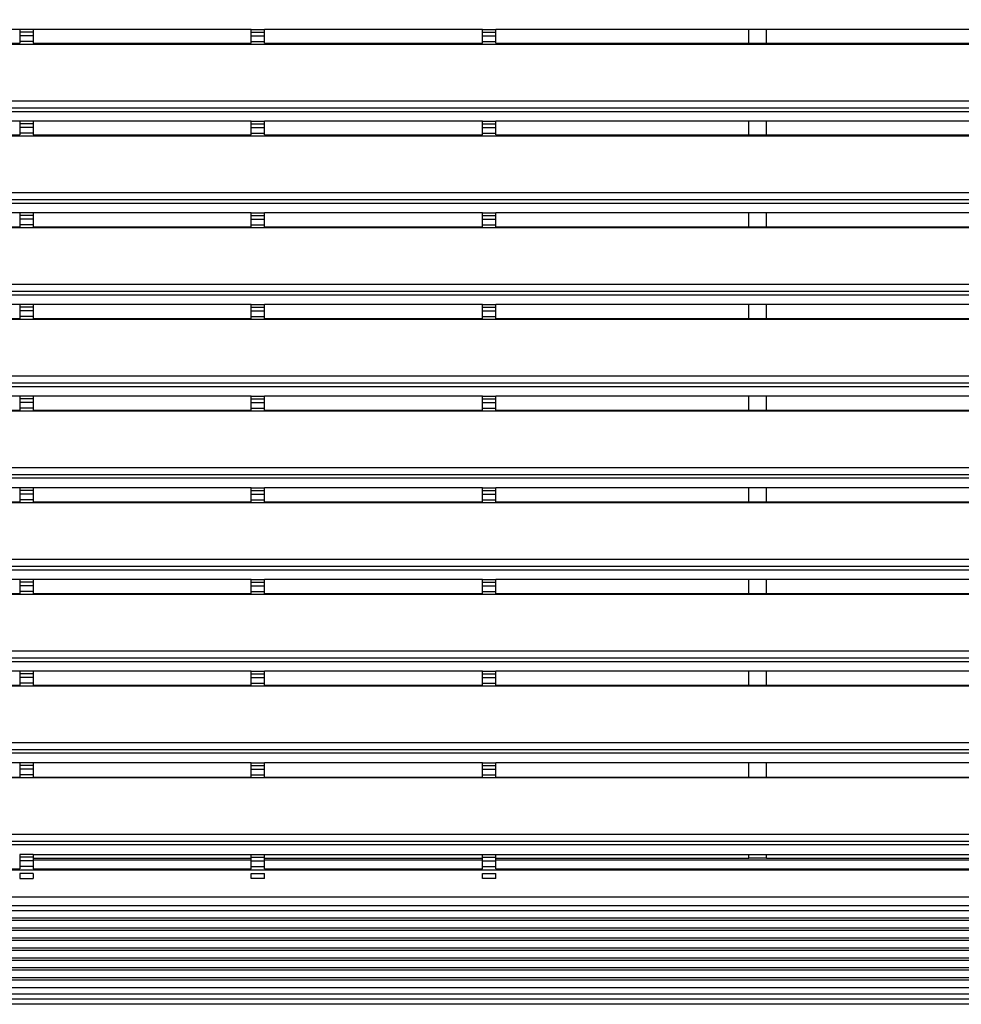
# Model space of a CAD drawing. Units: inches. Extents: x 0.9 to 42.9, y 0.8 to 20.3.
# Drawn here: x 9.3 to 14, y 10.4 to 15.4 of the extents above; entities that cross this region are included whole.
import ezdxf
from ezdxf.enums import TextEntityAlignment as Align

# ---------------------------------------------------------------- set-up
doc = ezdxf.new("R2010")
doc.units = ezdxf.units.IN
doc.header["$MEASUREMENT"] = 0
for name, color, linetype in [('Default', 7, 'Continuous'), ('PFFP393_BACK', 7, 'Continuous'), ('PFFP393_GRILL', 7, 'Continuous')]:
    doc.layers.add(name, color=color, linetype=linetype)
doc.styles.add('SEACAD_arial_ttf', font='arial.ttf')
doc.dimstyles.new('ANSI', dxfattribs={"dimtxt": 0.25, "dimasz": 0.25, "dimexe": 0.125, "dimexo": 0.125, "dimgap": 0.125, "dimtad": 0, "dimtih": 1, "dimtoh": 1, "dimzin": 4, "dimdsep": 46, "dimtxsty": 'SEACAD_arial_ttf', "dimblk1": '_SE_FILLED', "dimblk2": '_SE_FILLED', "dimsah": 1, "dimcen": 0.125, "dimadec": 0, "dimazin": 0, "dimtfac": 1, "dimtofl": 0, "dimtmove": 0, "dimatfit": 3, "dimfxl": 0, "dimtolj": 1, "dimtzin": 4, "dimarcsym": 0})

# ---------------------------------------------------------------- blocks, each defined once
blk = doc.blocks.new('SE')
at = {"layer": 'PFFP393_BACK', "color": 7, "linetype": 'Continuous'}
for p, q in [((12.961, 15.261), (12.961, 15.3299)), ((13.051, 15.261), (13.051, 15.3299)), ((12.961, 14.799), (12.961, 14.8682)), ((13.051, 14.799), (13.051, 14.8682)), ((12.961, 14.337), (12.961, 14.4065)), ((13.051, 14.337), (13.051, 14.4065)), ((12.961, 13.875), (12.961, 13.9448)), ((13.051, 13.875), (13.051, 13.9448)), ((12.961, 13.413), (12.961, 13.4831)), ((13.051, 13.413), (13.051, 13.4831)), ((12.961, 12.951), (12.961, 13.0214)), ((13.051, 12.951), (13.051, 13.0214)), ((12.961, 12.4891), (12.961, 12.5597)), ((13.051, 12.4891), (13.051, 12.5597)), ((12.961, 12.0271), (12.961, 12.098)), ((13.051, 12.0271), (13.051, 12.098)), ((12.961, 11.5651), (12.961, 11.6364)), ((13.051, 11.5651), (13.051, 11.6364)), ((12.961, 11.1561), (12.961, 11.1747)), ((13.051, 11.1561), (13.051, 11.1747)), ((9.358, 11.1561), (10.456, 11.1561)), ((10.456, 11.147), (9.358, 11.147)), ((10.523, 11.1561), (11.621, 11.1561)), ((11.621, 11.147), (10.523, 11.147)), ((11.688, 11.1561), (12.961, 11.1561)), ((14.581, 11.147), (11.688, 11.147)), ((13.051, 11.1561), (12.961, 11.1561)), ((13.051, 11.1561), (14.581, 11.1561))]:
    blk.add_line(p, q, dxfattribs=at)
at = {"layer": 'PFFP393_GRILL', "color": 7, "linetype": 'Continuous'}
for p, q in [((9.291, 15.3299), (6.398, 15.3299)), ((9.291, 15.3299), (9.291, 15.3297)), ((9.291, 15.3297), (9.291, 15.3172)), ((9.358, 15.3297), (9.291, 15.3297)), ((10.456, 15.3299), (9.358, 15.3299)), ((9.358, 15.3299), (9.358, 15.3297)), ((9.358, 15.3297), (9.358, 15.3172)), ((10.456, 15.3297), (10.456, 15.3299)), ((10.456, 15.3172), (10.456, 15.3297)), ((10.456, 15.3297), (10.523, 15.3297)), ((10.523, 15.3297), (10.523, 15.3299)), ((11.621, 15.3299), (10.523, 15.3299)), ((10.523, 15.3172), (10.523, 15.3297)), ((11.621, 15.3297), (11.621, 15.3299)), ((11.621, 15.3172), (11.621, 15.3297)), ((11.621, 15.3297), (11.688, 15.3297)), ((11.688, 15.3297), (11.688, 15.3299)), ((14.581, 15.3299), (11.688, 15.3299)), ((11.688, 15.3172), (11.688, 15.3297)), ((9.291, 15.3172), (9.291, 15.2975)), ((9.358, 15.3172), (9.291, 15.3172)), ((9.291, 15.2975), (9.291, 15.27)), ((9.358, 15.2975), (9.291, 15.2975)), ((9.358, 15.3172), (9.358, 15.2975)), ((9.358, 15.2975), (9.358, 15.27)), ((10.456, 15.2975), (10.456, 15.3172)), ((10.456, 15.3172), (10.523, 15.3172)), ((10.456, 15.27), (10.456, 15.2975)), ((10.456, 15.2975), (10.523, 15.2975)), ((10.523, 15.2975), (10.523, 15.3172)), ((10.523, 15.27), (10.523, 15.2975)), ((11.621, 15.2975), (11.621, 15.3172)), ((11.621, 15.3172), (11.688, 15.3172)), ((11.621, 15.27), (11.621, 15.2975)), ((11.621, 15.2975), (11.688, 15.2975)), ((11.688, 15.2975), (11.688, 15.3172)), ((11.688, 15.27), (11.688, 15.2975)), ((2.235, 15.2561), (18.744, 15.2561)), ((6.398, 15.261), (9.291, 15.261)), ((9.291, 15.27), (9.291, 15.261)), ((9.358, 15.27), (9.291, 15.27)), ((9.358, 15.27), (9.358, 15.261)), ((9.358, 15.261), (10.456, 15.261)), ((10.456, 15.261), (10.456, 15.27)), ((10.456, 15.27), (10.523, 15.27)), ((10.523, 15.261), (10.523, 15.27)), ((10.523, 15.261), (11.621, 15.261)), ((11.621, 15.261), (11.621, 15.27)), ((11.621, 15.27), (11.688, 15.27)), ((11.688, 15.261), (11.688, 15.27)), ((11.688, 15.261), (14.581, 15.261)), ((2.235, 14.9703), (18.744, 14.9703)), ((2.235, 14.935), (18.744, 14.935)), ((2.235, 14.9179), (18.744, 14.9179)), ((9.291, 14.8682), (6.398, 14.8682)), ((9.291, 14.8682), (9.291, 14.868)), ((9.291, 14.868), (9.291, 14.8555)), ((9.358, 14.868), (9.291, 14.868)), ((9.291, 14.8555), (9.291, 14.8359)), ((9.358, 14.8555), (9.291, 14.8555)), ((9.291, 14.8359), (9.291, 14.8083)), ((9.358, 14.8359), (9.291, 14.8359)), ((10.456, 14.8682), (9.358, 14.8682)), ((9.358, 14.8682), (9.358, 14.868)), ((9.358, 14.868), (9.358, 14.8555)), ((9.358, 14.8555), (9.358, 14.8359)), ((9.358, 14.8359), (9.358, 14.8083)), ((10.456, 14.868), (10.456, 14.8682)), ((10.456, 14.8555), (10.456, 14.868)), ((10.456, 14.868), (10.523, 14.868)), ((10.456, 14.8359), (10.456, 14.8555)), ((10.456, 14.8555), (10.523, 14.8555)), ((10.456, 14.8083), (10.456, 14.8359)), ((10.456, 14.8359), (10.523, 14.8359)), ((10.523, 14.868), (10.523, 14.8682)), ((11.621, 14.8682), (10.523, 14.8682)), ((10.523, 14.8555), (10.523, 14.868)), ((10.523, 14.8359), (10.523, 14.8555)), ((10.523, 14.8083), (10.523, 14.8359)), ((11.621, 14.868), (11.621, 14.8682)), ((11.621, 14.8555), (11.621, 14.868)), ((11.621, 14.868), (11.688, 14.868)), ((11.621, 14.8359), (11.621, 14.8555)), ((11.621, 14.8555), (11.688, 14.8555)), ((11.621, 14.8083), (11.621, 14.8359)), ((11.621, 14.8359), (11.688, 14.8359)), ((11.688, 14.868), (11.688, 14.8682)), ((14.581, 14.8682), (11.688, 14.8682)), ((11.688, 14.8555), (11.688, 14.868)), ((11.688, 14.8359), (11.688, 14.8555)), ((11.688, 14.8083), (11.688, 14.8359)), ((2.235, 14.7944), (18.744, 14.7944)), ((6.398, 14.799), (9.291, 14.799)), ((9.291, 14.8083), (9.291, 14.799)), ((9.358, 14.8083), (9.291, 14.8083)), ((9.358, 14.8083), (9.358, 14.799)), ((9.358, 14.799), (10.456, 14.799)), ((10.456, 14.799), (10.456, 14.8083)), ((10.456, 14.8083), (10.523, 14.8083)), ((10.523, 14.799), (10.523, 14.8083)), ((10.523, 14.799), (11.621, 14.799)), ((11.621, 14.799), (11.621, 14.8083)), ((11.621, 14.8083), (11.688, 14.8083)), ((11.688, 14.799), (11.688, 14.8083)), ((11.688, 14.799), (14.581, 14.799)), ((2.235, 14.5086), (18.744, 14.5086)), ((2.235, 14.4734), (18.744, 14.4734)), ((2.235, 14.4563), (18.744, 14.4563)), ((9.291, 14.4065), (6.398, 14.4065)), ((9.291, 14.4065), (9.291, 14.4063)), ((9.291, 14.4063), (9.291, 14.3939)), ((9.358, 14.4063), (9.291, 14.4063)), ((9.291, 14.3939), (9.291, 14.3742)), ((9.358, 14.3939), (9.291, 14.3939)), ((10.456, 14.4065), (9.358, 14.4065)), ((9.358, 14.4065), (9.358, 14.4063)), ((9.358, 14.4063), (9.358, 14.3939)), ((9.358, 14.3939), (9.358, 14.3742)), ((10.456, 14.4063), (10.456, 14.4065)), ((10.456, 14.3939), (10.456, 14.4063)), ((10.456, 14.4063), (10.523, 14.4063)), ((10.456, 14.3742), (10.456, 14.3939)), ((10.456, 14.3939), (10.523, 14.3939)), ((10.523, 14.4063), (10.523, 14.4065)), ((11.621, 14.4065), (10.523, 14.4065)), ((10.523, 14.3939), (10.523, 14.4063)), ((10.523, 14.3742), (10.523, 14.3939)), ((11.621, 14.4063), (11.621, 14.4065)), ((11.621, 14.3939), (11.621, 14.4063)), ((11.621, 14.4063), (11.688, 14.4063)), ((11.621, 14.3742), (11.621, 14.3939)), ((11.621, 14.3939), (11.688, 14.3939)), ((11.688, 14.4063), (11.688, 14.4065)), ((14.581, 14.4065), (11.688, 14.4065)), ((11.688, 14.3939), (11.688, 14.4063)), ((11.688, 14.3742), (11.688, 14.3939)), ((2.235, 14.3327), (18.744, 14.3327)), ((6.398, 14.337), (9.291, 14.337)), ((9.291, 14.3742), (9.291, 14.3466)), ((9.358, 14.3742), (9.291, 14.3742)), ((9.291, 14.3466), (9.291, 14.337)), ((9.358, 14.3466), (9.291, 14.3466)), ((9.358, 14.3742), (9.358, 14.3466)), ((9.358, 14.3466), (9.358, 14.337)), ((9.358, 14.337), (10.456, 14.337)), ((10.456, 14.3466), (10.456, 14.3742)), ((10.456, 14.3742), (10.523, 14.3742)), ((10.456, 14.337), (10.456, 14.3466)), ((10.456, 14.3466), (10.523, 14.3466)), ((10.523, 14.3466), (10.523, 14.3742)), ((10.523, 14.337), (10.523, 14.3466)), ((10.523, 14.337), (11.621, 14.337)), ((11.621, 14.3466), (11.621, 14.3742)), ((11.621, 14.3742), (11.688, 14.3742)), ((11.621, 14.337), (11.621, 14.3466)), ((11.621, 14.3466), (11.688, 14.3466)), ((11.688, 14.3466), (11.688, 14.3742)), ((11.688, 14.337), (11.688, 14.3466)), ((11.688, 14.337), (14.581, 14.337)), ((2.235, 14.0469), (18.744, 14.0469)), ((2.235, 14.0117), (18.744, 14.0117)), ((2.235, 13.9946), (18.744, 13.9946)), ((9.291, 13.9448), (6.398, 13.9448)), ((9.291, 13.9448), (9.291, 13.9447)), ((9.291, 13.9447), (9.291, 13.9322)), ((9.358, 13.9447), (9.291, 13.9447)), ((10.456, 13.9448), (9.358, 13.9448)), ((9.358, 13.9448), (9.358, 13.9447)), ((9.358, 13.9447), (9.358, 13.9322)), ((10.456, 13.9447), (10.456, 13.9448)), ((10.456, 13.9322), (10.456, 13.9447)), ((10.456, 13.9447), (10.523, 13.9447)), ((10.523, 13.9447), (10.523, 13.9448)), ((11.621, 13.9448), (10.523, 13.9448)), ((10.523, 13.9322), (10.523, 13.9447)), ((11.621, 13.9447), (11.621, 13.9448)), ((11.621, 13.9322), (11.621, 13.9447)), ((11.621, 13.9447), (11.688, 13.9447)), ((11.688, 13.9447), (11.688, 13.9448)), ((14.581, 13.9448), (11.688, 13.9448)), ((11.688, 13.9322), (11.688, 13.9447)), ((9.291, 13.9322), (9.291, 13.9125)), ((9.358, 13.9322), (9.291, 13.9322)), ((9.291, 13.9125), (9.291, 13.885)), ((9.358, 13.9125), (9.291, 13.9125)), ((9.358, 13.9322), (9.358, 13.9125)), ((9.358, 13.9125), (9.358, 13.885)), ((10.456, 13.9125), (10.456, 13.9322)), ((10.456, 13.9322), (10.523, 13.9322)), ((10.456, 13.885), (10.456, 13.9125)), ((10.456, 13.9125), (10.523, 13.9125)), ((10.523, 13.9125), (10.523, 13.9322)), ((10.523, 13.885), (10.523, 13.9125)), ((11.621, 13.9125), (11.621, 13.9322)), ((11.621, 13.9322), (11.688, 13.9322)), ((11.621, 13.885), (11.621, 13.9125)), ((11.621, 13.9125), (11.688, 13.9125)), ((11.688, 13.9125), (11.688, 13.9322)), ((11.688, 13.885), (11.688, 13.9125)), ((2.863, 13.8711), (18.116, 13.8711)), ((6.398, 13.875), (9.291, 13.875)), ((9.291, 13.885), (9.291, 13.875)), ((9.358, 13.885), (9.291, 13.885)), ((9.358, 13.885), (9.358, 13.875)), ((9.358, 13.875), (10.456, 13.875)), ((10.456, 13.875), (10.456, 13.885)), ((10.456, 13.885), (10.523, 13.885)), ((10.523, 13.875), (10.523, 13.885)), ((10.523, 13.875), (11.621, 13.875)), ((11.621, 13.875), (11.621, 13.885)), ((11.621, 13.885), (11.688, 13.885)), ((11.688, 13.875), (11.688, 13.885)), ((11.688, 13.875), (14.581, 13.875)), ((2.235, 13.5853), (18.744, 13.5853)), ((2.235, 13.55), (18.744, 13.55)), ((2.235, 13.5329), (18.744, 13.5329)), ((9.291, 13.4831), (6.398, 13.4831)), ((9.291, 13.4831), (9.291, 13.483)), ((9.291, 13.483), (9.291, 13.4705)), ((9.358, 13.483), (9.291, 13.483)), ((9.291, 13.4705), (9.291, 13.4509)), ((9.358, 13.4705), (9.291, 13.4705)), ((9.291, 13.4509), (9.291, 13.4233)), ((9.358, 13.4509), (9.291, 13.4509)), ((10.456, 13.4831), (9.358, 13.4831)), ((9.358, 13.4831), (9.358, 13.483)), ((9.358, 13.483), (9.358, 13.4705)), ((9.358, 13.4705), (9.358, 13.4509)), ((9.358, 13.4509), (9.358, 13.4233)), ((10.456, 13.483), (10.456, 13.4831)), ((10.456, 13.4705), (10.456, 13.483)), ((10.456, 13.483), (10.523, 13.483)), ((10.456, 13.4509), (10.456, 13.4705)), ((10.456, 13.4705), (10.523, 13.4705)), ((10.456, 13.4233), (10.456, 13.4509)), ((10.456, 13.4509), (10.523, 13.4509)), ((10.523, 13.483), (10.523, 13.4831)), ((11.621, 13.4831), (10.523, 13.4831)), ((10.523, 13.4705), (10.523, 13.483)), ((10.523, 13.4509), (10.523, 13.4705)), ((10.523, 13.4233), (10.523, 13.4509)), ((11.621, 13.483), (11.621, 13.4831)), ((11.621, 13.4705), (11.621, 13.483)), ((11.621, 13.483), (11.688, 13.483)), ((11.621, 13.4509), (11.621, 13.4705)), ((11.621, 13.4705), (11.688, 13.4705)), ((11.621, 13.4233), (11.621, 13.4509)), ((11.621, 13.4509), (11.688, 13.4509)), ((11.688, 13.483), (11.688, 13.4831)), ((14.581, 13.4831), (11.688, 13.4831)), ((11.688, 13.4705), (11.688, 13.483)), ((11.688, 13.4509), (11.688, 13.4705)), ((11.688, 13.4233), (11.688, 13.4509)), ((2.235, 13.4094), (18.744, 13.4094)), ((6.398, 13.413), (9.291, 13.413)), ((9.291, 13.4233), (9.291, 13.413)), ((9.358, 13.4233), (9.291, 13.4233)), ((9.358, 13.4233), (9.358, 13.413)), ((9.358, 13.413), (10.456, 13.413)), ((10.456, 13.413), (10.456, 13.4233)), ((10.456, 13.4233), (10.523, 13.4233)), ((10.523, 13.413), (10.523, 13.4233)), ((10.523, 13.413), (11.621, 13.413)), ((11.621, 13.413), (11.621, 13.4233)), ((11.621, 13.4233), (11.688, 13.4233)), ((11.688, 13.413), (11.688, 13.4233)), ((11.688, 13.413), (14.581, 13.413)), ((2.235, 13.1236), (18.744, 13.1236)), ((2.235, 13.0884), (18.744, 13.0884)), ((2.235, 13.0713), (18.744, 13.0713)), ((9.291, 13.0214), (6.398, 13.0214)), ((9.291, 13.0214), (9.291, 13.0213)), ((9.291, 13.0213), (9.291, 13.0089)), ((9.358, 13.0213), (9.291, 13.0213)), ((9.291, 13.0089), (9.291, 12.9892)), ((9.358, 13.0089), (9.291, 13.0089)), ((10.456, 13.0214), (9.358, 13.0214)), ((9.358, 13.0214), (9.358, 13.0213)), ((9.358, 13.0213), (9.358, 13.0089)), ((9.358, 13.0089), (9.358, 12.9892)), ((10.456, 13.0213), (10.456, 13.0214)), ((10.456, 13.0089), (10.456, 13.0213)), ((10.456, 13.0213), (10.523, 13.0213)), ((10.456, 12.9892), (10.456, 13.0089)), ((10.456, 13.0089), (10.523, 13.0089)), ((10.523, 13.0213), (10.523, 13.0214)), ((11.621, 13.0214), (10.523, 13.0214)), ((10.523, 13.0089), (10.523, 13.0213)), ((10.523, 12.9892), (10.523, 13.0089)), ((11.621, 13.0213), (11.621, 13.0214)), ((11.621, 13.0089), (11.621, 13.0213)), ((11.621, 13.0213), (11.688, 13.0213)), ((11.621, 12.9892), (11.621, 13.0089)), ((11.621, 13.0089), (11.688, 13.0089)), ((11.688, 13.0213), (11.688, 13.0214)), ((14.581, 13.0214), (11.688, 13.0214)), ((11.688, 13.0089), (11.688, 13.0213)), ((11.688, 12.9892), (11.688, 13.0089)), ((2.235, 12.9477), (18.744, 12.9477)), ((6.398, 12.951), (9.291, 12.951)), ((9.291, 12.9892), (9.291, 12.9616)), ((9.358, 12.9892), (9.291, 12.9892)), ((9.291, 12.9616), (9.291, 12.951)), ((9.358, 12.9616), (9.291, 12.9616)), ((9.358, 12.9892), (9.358, 12.9616)), ((9.358, 12.9616), (9.358, 12.951)), ((9.358, 12.951), (10.456, 12.951)), ((10.456, 12.9616), (10.456, 12.9892)), ((10.456, 12.9892), (10.523, 12.9892)), ((10.456, 12.951), (10.456, 12.9616)), ((10.456, 12.9616), (10.523, 12.9616)), ((10.523, 12.9616), (10.523, 12.9892)), ((10.523, 12.951), (10.523, 12.9616)), ((10.523, 12.951), (11.621, 12.951)), ((11.621, 12.9616), (11.621, 12.9892)), ((11.621, 12.9892), (11.688, 12.9892)), ((11.621, 12.951), (11.621, 12.9616)), ((11.621, 12.9616), (11.688, 12.9616)), ((11.688, 12.9616), (11.688, 12.9892)), ((11.688, 12.951), (11.688, 12.9616)), ((11.688, 12.951), (14.581, 12.951)), ((2.235, 12.6619), (18.744, 12.6619)), ((2.235, 12.6267), (18.744, 12.6267)), ((2.235, 12.6096), (18.744, 12.6096)), ((9.291, 12.5597), (6.398, 12.5597)), ((9.291, 12.5597), (9.291, 12.5472)), ((9.291, 12.5597), (9.291, 12.5597)), ((9.358, 12.5597), (9.291, 12.5597)), ((9.291, 12.5472), (9.291, 12.5275)), ((9.358, 12.5472), (9.291, 12.5472)), ((10.456, 12.5597), (9.358, 12.5597)), ((9.358, 12.5597), (9.358, 12.5597)), ((9.358, 12.5597), (9.358, 12.5472)), ((9.358, 12.5472), (9.358, 12.5275)), ((10.456, 12.5472), (10.456, 12.5597)), ((10.456, 12.5597), (10.456, 12.5597)), ((10.456, 12.5597), (10.523, 12.5597)), ((10.456, 12.5275), (10.456, 12.5472)), ((10.456, 12.5472), (10.523, 12.5472)), ((10.523, 12.5597), (10.523, 12.5597)), ((10.523, 12.5472), (10.523, 12.5597)), ((11.621, 12.5597), (10.523, 12.5597)), ((10.523, 12.5275), (10.523, 12.5472)), ((11.621, 12.5472), (11.621, 12.5597)), ((11.621, 12.5597), (11.621, 12.5597)), ((11.621, 12.5597), (11.688, 12.5597)), ((11.621, 12.5275), (11.621, 12.5472)), ((11.621, 12.5472), (11.688, 12.5472)), ((11.688, 12.5597), (11.688, 12.5597)), ((11.688, 12.5472), (11.688, 12.5597)), ((14.581, 12.5597), (11.688, 12.5597)), ((11.688, 12.5275), (11.688, 12.5472)), ((9.291, 12.5275), (9.291, 12.5)), ((9.358, 12.5275), (9.291, 12.5275)), ((9.291, 12.5), (9.291, 12.4891)), ((9.358, 12.5), (9.291, 12.5)), ((9.358, 12.5275), (9.358, 12.5)), ((9.358, 12.5), (9.358, 12.4891)), ((10.456, 12.5), (10.456, 12.5275)), ((10.456, 12.5275), (10.523, 12.5275)), ((10.456, 12.4891), (10.456, 12.5)), ((10.456, 12.5), (10.523, 12.5)), ((10.523, 12.5), (10.523, 12.5275)), ((10.523, 12.4891), (10.523, 12.5)), ((11.621, 12.5), (11.621, 12.5275)), ((11.621, 12.5275), (11.688, 12.5275)), ((11.621, 12.4891), (11.621, 12.5)), ((11.621, 12.5), (11.688, 12.5)), ((11.688, 12.5), (11.688, 12.5275)), ((11.688, 12.4891), (11.688, 12.5)), ((2.235, 12.4861), (18.744, 12.4861)), ((6.398, 12.4891), (9.291, 12.4891)), ((9.358, 12.4891), (10.456, 12.4891)), ((10.523, 12.4891), (11.621, 12.4891)), ((11.688, 12.4891), (14.581, 12.4891)), ((2.235, 12.2003), (18.744, 12.2003)), ((2.235, 12.165), (18.744, 12.165)), ((2.235, 12.1479), (18.744, 12.1479)), ((9.291, 12.098), (6.398, 12.098)), ((9.291, 12.098), (9.291, 12.0855)), ((9.291, 12.098), (9.291, 12.098)), ((9.358, 12.098), (9.291, 12.098)), ((9.291, 12.0855), (9.291, 12.0659)), ((9.358, 12.0855), (9.291, 12.0855)), ((9.291, 12.0659), (9.291, 12.0383)), ((9.358, 12.0659), (9.291, 12.0659)), ((10.456, 12.098), (9.358, 12.098)), ((9.358, 12.098), (9.358, 12.098)), ((9.358, 12.098), (9.358, 12.0855)), ((9.358, 12.0855), (9.358, 12.0659)), ((9.358, 12.0659), (9.358, 12.0383)), ((10.456, 12.0855), (10.456, 12.098)), ((10.456, 12.098), (10.456, 12.098)), ((10.456, 12.098), (10.523, 12.098)), ((10.456, 12.0659), (10.456, 12.0855)), ((10.456, 12.0855), (10.523, 12.0855)), ((10.456, 12.0383), (10.456, 12.0659)), ((10.456, 12.0659), (10.523, 12.0659)), ((10.523, 12.098), (10.523, 12.098)), ((10.523, 12.0855), (10.523, 12.098)), ((11.621, 12.098), (10.523, 12.098)), ((10.523, 12.0659), (10.523, 12.0855)), ((10.523, 12.0383), (10.523, 12.0659)), ((11.621, 12.0855), (11.621, 12.098)), ((11.621, 12.098), (11.621, 12.098)), ((11.621, 12.098), (11.688, 12.098)), ((11.621, 12.0659), (11.621, 12.0855)), ((11.621, 12.0855), (11.688, 12.0855)), ((11.621, 12.0383), (11.621, 12.0659)), ((11.621, 12.0659), (11.688, 12.0659)), ((11.688, 12.098), (11.688, 12.098)), ((11.688, 12.0855), (11.688, 12.098)), ((14.581, 12.098), (11.688, 12.098)), ((11.688, 12.0659), (11.688, 12.0855)), ((11.688, 12.0383), (11.688, 12.0659)), ((2.235, 12.0244), (18.744, 12.0244)), ((6.398, 12.0271), (9.291, 12.0271)), ((9.291, 12.0383), (9.291, 12.0271)), ((9.358, 12.0383), (9.291, 12.0383)), ((9.358, 12.0383), (9.358, 12.0271)), ((9.358, 12.0271), (10.456, 12.0271)), ((10.456, 12.0271), (10.456, 12.0383)), ((10.456, 12.0383), (10.523, 12.0383)), ((10.523, 12.0271), (10.523, 12.0383)), ((10.523, 12.0271), (11.621, 12.0271)), ((11.621, 12.0271), (11.621, 12.0383)), ((11.621, 12.0383), (11.688, 12.0383)), ((11.688, 12.0271), (11.688, 12.0383)), ((11.688, 12.0271), (14.581, 12.0271)), ((2.235, 11.7386), (18.744, 11.7386)), ((2.235, 11.7034), (18.744, 11.7034)), ((2.235, 11.6863), (18.744, 11.6863)), ((9.291, 11.6364), (6.398, 11.6364)), ((9.291, 11.6364), (9.291, 11.6363)), ((9.291, 11.6363), (9.291, 11.6239)), ((9.358, 11.6363), (9.291, 11.6363)), ((9.291, 11.6239), (9.291, 11.6042)), ((9.358, 11.6239), (9.291, 11.6239)), ((10.456, 11.6364), (9.358, 11.6364)), ((9.358, 11.6364), (9.358, 11.6363)), ((9.358, 11.6363), (9.358, 11.6239)), ((9.358, 11.6239), (9.358, 11.6042)), ((10.456, 11.6363), (10.456, 11.6364)), ((10.456, 11.6239), (10.456, 11.6363)), ((10.456, 11.6363), (10.523, 11.6363)), ((10.456, 11.6042), (10.456, 11.6239)), ((10.456, 11.6239), (10.523, 11.6239)), ((10.523, 11.6363), (10.523, 11.6364)), ((11.621, 11.6364), (10.523, 11.6364)), ((10.523, 11.6239), (10.523, 11.6363)), ((10.523, 11.6042), (10.523, 11.6239)), ((11.621, 11.6363), (11.621, 11.6364)), ((11.621, 11.6239), (11.621, 11.6363)), ((11.621, 11.6363), (11.688, 11.6363)), ((11.621, 11.6042), (11.621, 11.6239)), ((11.621, 11.6239), (11.688, 11.6239)), ((11.688, 11.6363), (11.688, 11.6364)), ((14.581, 11.6364), (11.688, 11.6364)), ((11.688, 11.6239), (11.688, 11.6363)), ((11.688, 11.6042), (11.688, 11.6239)), ((2.235, 11.5627), (18.744, 11.5627)), ((6.398, 11.5651), (9.291, 11.5651)), ((9.291, 11.6042), (9.291, 11.5766)), ((9.358, 11.6042), (9.291, 11.6042)), ((9.291, 11.5766), (9.291, 11.5651)), ((9.358, 11.5766), (9.291, 11.5766)), ((9.358, 11.6042), (9.358, 11.5766)), ((9.358, 11.5766), (9.358, 11.5651)), ((9.358, 11.5651), (10.456, 11.5651)), ((10.456, 11.5766), (10.456, 11.6042)), ((10.456, 11.6042), (10.523, 11.6042)), ((10.456, 11.5651), (10.456, 11.5766)), ((10.456, 11.5766), (10.523, 11.5766)), ((10.523, 11.5766), (10.523, 11.6042)), ((10.523, 11.5651), (10.523, 11.5766)), ((10.523, 11.5651), (11.621, 11.5651)), ((11.621, 11.5766), (11.621, 11.6042)), ((11.621, 11.6042), (11.688, 11.6042)), ((11.621, 11.5651), (11.621, 11.5766)), ((11.621, 11.5766), (11.688, 11.5766)), ((11.688, 11.5766), (11.688, 11.6042)), ((11.688, 11.5651), (11.688, 11.5766)), ((11.688, 11.5651), (14.581, 11.5651)), ((2.235, 11.2769), (18.744, 11.2769)), ((2.235, 11.2417), (18.744, 11.2417)), ((2.235, 11.2246), (18.744, 11.2246)), ((9.291, 11.1747), (9.291, 11.1622)), ((9.358, 11.1747), (9.291, 11.1747)), ((9.291, 11.1622), (9.291, 11.1425)), ((9.358, 11.1622), (9.291, 11.1622)), ((9.358, 11.1747), (10.456, 11.1747)), ((9.358, 11.1747), (9.358, 11.1622)), ((9.358, 11.1622), (9.358, 11.1425)), ((10.456, 11.1622), (10.456, 11.1747)), ((10.456, 11.1747), (10.523, 11.1747)), ((10.456, 11.1425), (10.456, 11.1622)), ((10.456, 11.1622), (10.523, 11.1622)), ((10.523, 11.1747), (11.621, 11.1747)), ((10.523, 11.1622), (10.523, 11.1747)), ((10.523, 11.1425), (10.523, 11.1622)), ((11.621, 11.1622), (11.621, 11.1747)), ((11.621, 11.1747), (11.688, 11.1747)), ((11.621, 11.1425), (11.621, 11.1622)), ((11.621, 11.1622), (11.688, 11.1622)), ((11.688, 11.1747), (14.581, 11.1747)), ((11.688, 11.1622), (11.688, 11.1747)), ((11.688, 11.1425), (11.688, 11.1622)), ((9.291, 11.1425), (9.291, 11.115)), ((9.358, 11.1425), (9.291, 11.1425)), ((9.291, 11.115), (9.291, 11.1031)), ((9.358, 11.115), (9.291, 11.115)), ((9.358, 11.1425), (9.358, 11.115)), ((9.358, 11.115), (9.358, 11.1031)), ((10.456, 11.115), (10.456, 11.1425)), ((10.456, 11.1425), (10.523, 11.1425)), ((10.456, 11.1031), (10.456, 11.115)), ((10.456, 11.115), (10.523, 11.115)), ((10.523, 11.115), (10.523, 11.1425)), ((10.523, 11.1031), (10.523, 11.115)), ((11.621, 11.115), (11.621, 11.1425)), ((11.621, 11.1425), (11.688, 11.1425)), ((11.621, 11.1031), (11.621, 11.115)), ((11.621, 11.115), (11.688, 11.115)), ((11.688, 11.115), (11.688, 11.1425)), ((11.688, 11.1031), (11.688, 11.115)), ((2.235, 11.0974), (18.744, 11.0974)), ((6.398, 11.1031), (9.291, 11.1031)), ((9.291, 11.08), (9.291, 11.054)), ((9.358, 11.08), (9.291, 11.08)), ((9.358, 11.1031), (10.456, 11.1031)), ((9.358, 11.08), (9.358, 11.054)), ((10.456, 11.054), (10.456, 11.08)), ((10.456, 11.08), (10.523, 11.08)), ((10.523, 11.1031), (11.621, 11.1031)), ((10.523, 11.054), (10.523, 11.08)), ((11.621, 11.054), (11.621, 11.08)), ((11.621, 11.08), (11.688, 11.08)), ((11.688, 11.1031), (14.581, 11.1031)), ((11.688, 11.054), (11.688, 11.08)), ((9.291, 11.054), (9.358, 11.054)), ((10.523, 11.054), (10.456, 11.054)), ((11.688, 11.054), (11.621, 11.054)), ((2.235, 10.9619), (18.744, 10.9619)), ((2.235, 10.9174), (18.744, 10.9174)), ((2.235, 10.8936), (18.744, 10.8936)), ((18.744, 10.8536), (2.235, 10.8536)), ((2.235, 10.8436), (18.744, 10.8436)), ((18.744, 10.8036), (2.235, 10.8036)), ((2.235, 10.7936), (18.744, 10.7936)), ((18.744, 10.7536), (2.235, 10.7536)), ((2.235, 10.7436), (18.744, 10.7436)), ((18.744, 10.7036), (2.235, 10.7036)), ((2.235, 10.6936), (18.744, 10.6936)), ((18.744, 10.6536), (2.235, 10.6536)), ((2.235, 10.6436), (18.744, 10.6436)), ((18.744, 10.6036), (2.235, 10.6036)), ((2.235, 10.5936), (18.744, 10.5936)), ((18.744, 10.5536), (2.235, 10.5536)), ((2.235, 10.5436), (18.744, 10.5436)), ((18.744, 10.5036), (2.235, 10.5036)), ((2.235, 10.4736), (18.744, 10.4736)), ((18.744, 10.4466), (2.235, 10.4466)), ((18.744, 10.4205), (2.235, 10.4205))]:
    blk.add_line(p, q, dxfattribs=at)
blk = doc.blocks.new('DMBLK68')
at = {"layer": 'Default', "linetype": 'Continuous'}
for points in [[(1.2079, 17.2955), (1.2913, 17.2955), (1.2496, 17.5455)], [(1.2079, 10.6705), (1.2496, 10.4205), (1.2913, 10.6705)]]:
    blk.add_hatch(color=7, dxfattribs=at).paths.add_polyline_path(points)
at = {"layer": 'Default', "color": 7, "linetype": 'Continuous'}
for p, q in [((2.11, 17.5455), (1.1246, 17.5455)), ((1.2496, 17.5455), (1.2496, 14.1955)), ((1.2496, 13.7705), (1.2496, 10.4205)), ((2.11, 10.4205), (1.1246, 10.4205))]:
    blk.add_line(p, q, dxfattribs=at)
at = {"layer": 'Default', "color": 7, "linetype": 'Continuous', "style": 'SEACAD_arial_ttf'}
blk.add_text('7.12', height=0.25, dxfattribs=at).set_placement((0.8571, 14.108), align=Align.TOP_LEFT)
blk = doc.blocks.new('_SE_FILLED')
at = {"color": 0}
blk.add_line((0, 0), (-1, 0), dxfattribs=at)
blk.add_solid([(0, 0), (-1, -0.1665), (-1, 0.1665), (0, 0)], dxfattribs=at)

msp = doc.modelspace()

# ---------------------------------------------------------------- block references
at = {"layer": 'Default'}
msp.add_blockref('SE', (0, 0), dxfattribs=at)

# ---------------------------------------------------------------- dimensions: what is measured, and where the dimension line sits
at = {"layer": 'Default', "color": 7, "linetype": 'Continuous'}
dim = msp.add_linear_dim(base=(1.2495892061, 17.5454926537), p1=(18.7439502031, 17.5454926537), p2=(18.7439502031, 10.4204926537), angle=270, text='\\A1;<>', dimstyle='ANSI', dxfattribs=at)
dim.commit()
dim.dimension.update_dxf_attribs({"geometry": 'DMBLK68', "text_midpoint": (1.2495892061, 13.9829925547), "dimtype": 161})

doc.saveas('drawing.dxf')
